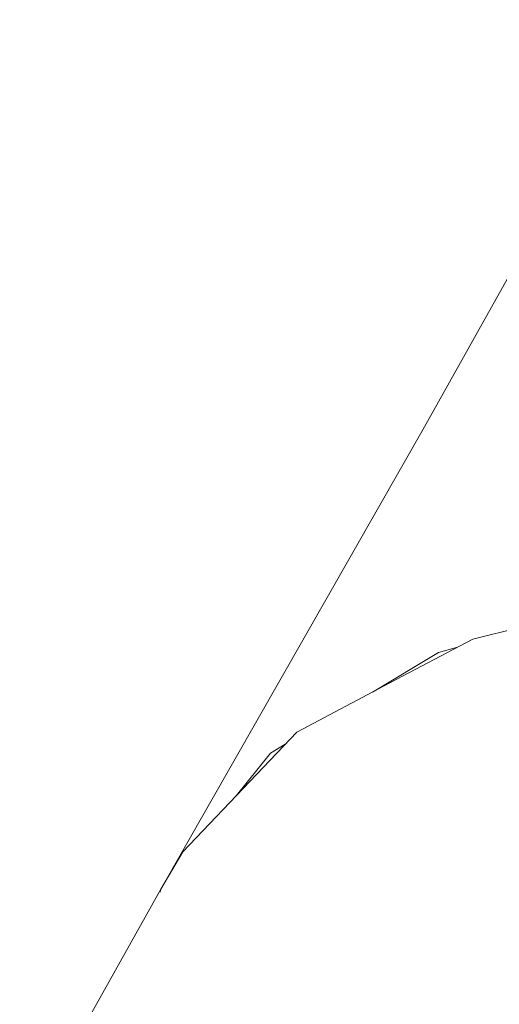
# Paper-space layout 'Sht-2' of a CAD drawing. Units: millimetres. Extents: x -3770 to 3012, y -3934 to 6125.
# Drawn here: x 275 to 311, y 3177 to 3251 of the extents above; entities that cross this region are included whole.
import ezdxf

# ---------------------------------------------------------------- set-up
doc = ezdxf.new("R2010")
doc.units = ezdxf.units.MM
doc.layers.get('0').update_dxf_attribs({"lineweight": 5})
doc.layers.add('Working-None', color=7, linetype='Continuous', lineweight=5)

# ---------------------------------------------------------------- blocks, each defined once
blk = doc.blocks.new('Group')
at = {"color": 93, "linetype": 'Continuous', "lineweight": 5, "true_color": 0x66cc66, "transparency": 33554687}
for p, q in [((322.242, 3250.968), (305.047, 3220.221)), ((305.047, 3220.221), (322.242, 3250.968)), ((305.047, 3220.221), (285.165, 3185.308)), ((285.165, 3185.308), (305.047, 3220.221)), ((315.541, 3205.88), (308.703, 3204.191)), ((308.703, 3204.191), (302.443, 3200.887)), ((306.12, 3203.177), (307.552, 3203.584)), ((301.123, 3200.19), (306.12, 3203.177)), ((302.443, 3200.887), (295.43, 3197.184)), ((295.43, 3197.184), (292.366, 3193.966)), ((293.44, 3195.597), (294.551, 3196.261)), ((290.834, 3192.356), (293.44, 3195.597)), ((292.366, 3193.966), (286.813, 3188.133)), ((286.813, 3188.133), (285.165, 3185.308)), ((274.503, 3166.301), (285.165, 3185.308)), ((285.165, 3185.308), (274.503, 3166.301)), ((285.165, 3185.308), (285.102, 3185.092))]:
    blk.add_line(p, q, dxfattribs=at)

psp = doc.layouts.new('Sht-2')

# ---------------------------------------------------------------- block references
at = {"layer": 'Working-None'}
psp.add_blockref('Group', (0, 0), dxfattribs=at)

doc.saveas('drawing.dxf')
